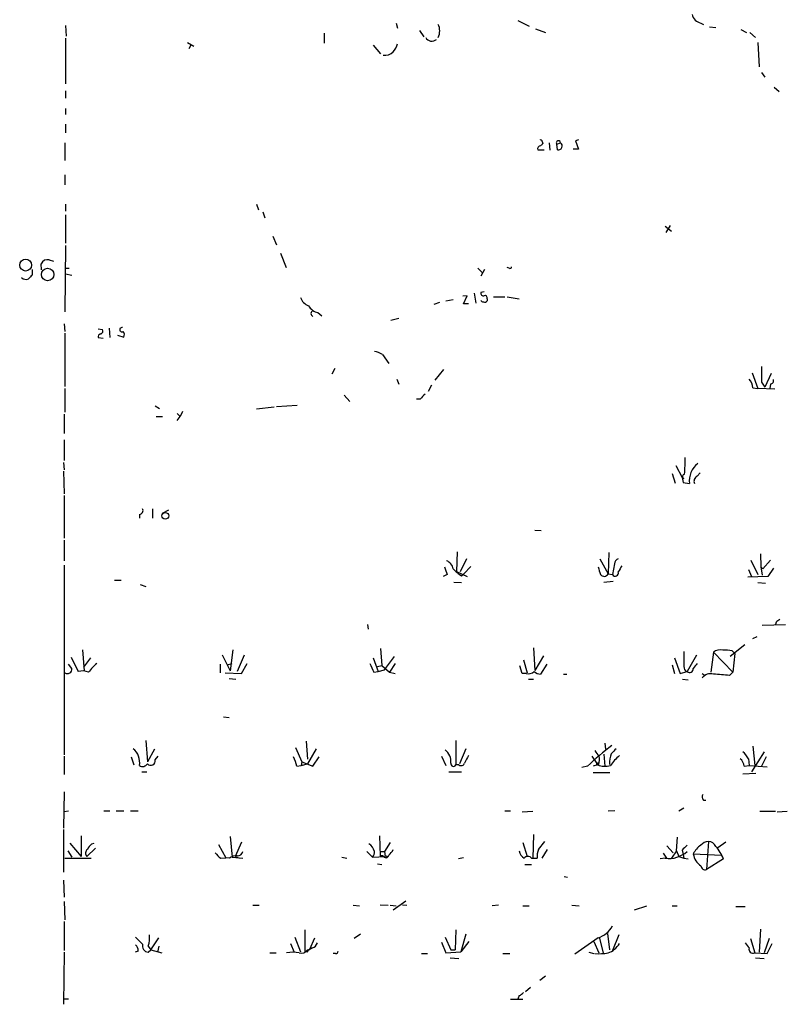
# Model space of a CAD drawing. Extents: x 3 to 972, y 834 to 1717.
# Drawn here: x 24 to 128, y 1326 to 1459 of the extents above; entities that cross this region are included whole.
import ezdxf

# ---------------------------------------------------------------- set-up
doc = ezdxf.new("R2010")
doc.units = 0
doc.header["$MEASUREMENT"] = 0
doc.layers.add('MAIN', color=5, linetype='CONTINUOUS')

msp = doc.modelspace()

# ---------------------------------------------------------------- linework, layer by layer
at = {"layer": 'MAIN'}
for p, q in [((30.226, 1458.4401), (30.3107, 1457.0008)), ((74.93, 1458.7788), (75.0993, 1458.1014)), ((91.3553, 1459.1174), (92.8793, 1458.3554)), ((116.078, 1458.7788), (116.4167, 1458.6094)), ((117.2633, 1458.2708), (118.11, 1458.1861)), ((65.1933, 1457.4241), (65.1933, 1456.0694)), ((78.0627, 1457.7628), (78.6553, 1456.9161)), ((93.726, 1458.0168), (95.0807, 1457.5088)), ((121.4967, 1457.9321), (122.2587, 1457.5088)), ((122.682, 1457.5088), (123.444, 1456.8314)), ((30.226, 1456.7468), (30.226, 1450.5661)), ((46.736, 1456.1541), (47.5827, 1455.6461)), ((47.1593, 1455.8154), (46.9053, 1455.3074)), ((71.7973, 1455.8154), (72.8133, 1454.6301)), ((123.7827, 1456.1541), (123.952, 1452.8521)), ((124.2907, 1452.0901), (124.714, 1451.4974)), ((30.226, 1449.6348), (30.226, 1448.6188)), ((125.984, 1450.1428), (126.6613, 1449.5501)), ((30.226, 1447.2641), (30.226, 1446.4174)), ((30.226, 1445.1474), (30.226, 1443.9621)), ((30.1413, 1442.6074), (30.1413, 1440.2368)), ((94.6573, 1442.7768), (94.742, 1442.5228)), ((95.5887, 1442.6074), (95.6733, 1441.5914)), ((96.6047, 1442.4381), (97.1127, 1442.6074)), ((96.6893, 1441.6761), (96.6047, 1442.4381)), ((99.568, 1443.0308), (99.1447, 1442.8614)), ((99.1447, 1442.8614), (99.568, 1441.7608)), ((94.0647, 1441.6761), (94.9113, 1441.6761)), ((99.568, 1441.7608), (98.806, 1441.7608)), ((30.1413, 1438.2894), (30.1413, 1436.9348)), ((30.226, 1434.3101), (30.226, 1433.3788)), ((56.0493, 1434.3101), (56.3033, 1433.5481)), ((56.896, 1433.2941), (57.15, 1432.4474)), ((30.226, 1432.8708), (30.226, 1429.0608)), ((111.252, 1431.3468), (112.0987, 1430.6694)), ((111.9293, 1431.4314), (111.3367, 1430.5001)), ((58.2507, 1429.9921), (58.7587, 1428.8068)), ((30.226, 1428.7221), (30.1413, 1419.7474)), ((59.2667, 1427.7061), (60.0287, 1425.7588)), ((28.0247, 1426.7748), (28.6173, 1426.6054)), ((25.7387, 1425.5048), (25.7387, 1424.7428)), ((27.0087, 1425.4201), (26.924, 1426.2668)), ((30.226, 1425.6741), (30.734, 1425.6741)), ((85.9367, 1425.6741), (86.614, 1424.9968)), ((86.868, 1425.5048), (86.36, 1424.5734)), ((90.17, 1425.6741), (89.916, 1425.7588)), ((30.226, 1424.9121), (31.0727, 1424.7428)), ((86.7833, 1422.4568), (86.36, 1422.3721)), ((80.772, 1421.0174), (80.01, 1420.7634)), ((81.6187, 1421.2714), (82.6347, 1421.4408)), ((84.4973, 1421.9488), (83.9047, 1421.8641)), ((83.9893, 1420.8481), (84.4973, 1421.9488)), ((85.4287, 1422.2874), (85.6827, 1420.9328)), ((87.2067, 1421.5254), (87.2067, 1421.2714)), ((88.0533, 1421.7794), (89.5773, 1421.7794)), ((89.916, 1421.7794), (91.5247, 1421.5254)), ((84.6667, 1420.8481), (83.9893, 1420.8481)), ((64.3467, 1419.6628), (64.8547, 1419.2394)), ((74.168, 1418.6468), (75.2687, 1418.9008)), ((30.0567, 1418.1388), (30.1413, 1417.1228)), ((34.6287, 1417.4614), (35.2213, 1417.3768)), ((36.1527, 1417.5461), (36.2373, 1416.2761)), ((30.1413, 1416.8688), (30.1413, 1409.6721)), ((34.6287, 1416.2761), (35.306, 1416.1914)), ((37.2533, 1416.6148), (38.1, 1416.3608)), ((73.0673, 1413.9901), (73.914, 1412.8048)), ((66.6327, 1412.1274), (66.2093, 1411.3654)), ((80.1793, 1410.5188), (81.3647, 1411.9581)), ((75.0147, 1410.6881), (75.2687, 1410.0108)), ((123.0207, 1411.5348), (123.7827, 1409.4181)), ((125.5607, 1411.4501), (124.714, 1409.5874)), ((30.1413, 1409.4181), (30.1413, 1406.2008)), ((79.6713, 1409.8414), (79.248, 1408.9948)), ((123.1053, 1409.5028), (123.7827, 1409.4181)), ((126.0687, 1409.3334), (123.7827, 1409.4181)), ((124.2907, 1410.2648), (124.714, 1409.5874)), ((125.476, 1410.0108), (125.3913, 1409.4181)), ((67.9027, 1408.4868), (68.6647, 1407.6401)), ((78.1473, 1407.9788), (77.6393, 1407.9788)), ((42.3333, 1407.0474), (42.926, 1406.7088)), ((58.42, 1406.8781), (56.0493, 1406.6241)), ((58.7587, 1406.9628), (61.5527, 1407.1321)), ((30.0567, 1405.9468), (30.0567, 1403.3221)), ((42.5027, 1405.6081), (43.3493, 1405.6081)), ((45.2967, 1406.0314), (45.72, 1405.6081)), ((45.2967, 1405.1001), (45.72, 1405.6081)), ((46.0587, 1406.2854), (45.72, 1405.6081)), ((30.0567, 1402.4754), (30.0567, 1399.6814)), ((29.972, 1399.4274), (30.0567, 1398.4114)), ((112.6913, 1399.0041), (113.538, 1397.3954)), ((29.972, 1398.2421), (30.0567, 1395.1941)), ((112.1833, 1397.9034), (112.6067, 1396.6334)), ((113.538, 1397.3954), (113.7073, 1396.7181)), ((113.538, 1397.3954), (113.7073, 1396.7181)), ((115.57, 1397.5648), (115.9933, 1397.9881)), ((113.7073, 1396.7181), (114.554, 1396.5488)), ((30.0567, 1394.9401), (30.0567, 1389.1828)), ((41.9947, 1393.1621), (41.9947, 1391.8921)), ((40.2167, 1392.4001), (40.2167, 1391.8921)), ((43.3493, 1392.5694), (44.196, 1392.9928)), ((93.6413, 1390.2834), (94.488, 1390.1988)), ((30.0567, 1388.9288), (30.0567, 1386.1348)), ((83.1427, 1387.3201), (83.058, 1384.6954)), ((103.632, 1387.2354), (103.5473, 1384.3568)), ((124.1213, 1387.0661), (124.206, 1385.2881)), ((30.0567, 1385.5421), (30.0567, 1359.8881)), ((84.4127, 1386.3888), (83.566, 1384.6108)), ((84.074, 1384.3568), (85.0053, 1385.3728)), ((102.4467, 1386.3888), (103.5473, 1384.3568)), ((104.394, 1385.7114), (104.14, 1384.2721)), ((122.8513, 1386.2194), (123.7827, 1384.2721)), ((124.206, 1385.2881), (124.46, 1385.0341)), ((124.206, 1385.2881), (124.3753, 1384.1874)), ((125.476, 1386.2194), (124.46, 1385.0341)), ((125.8993, 1385.1188), (125.1373, 1384.0181)), ((81.788, 1384.2721), (81.28, 1384.0181)), ((83.058, 1384.6954), (84.4973, 1384.0181)), ((83.7353, 1384.1028), (84.074, 1384.3568)), ((103.5473, 1384.3568), (104.14, 1384.2721)), ((125.1373, 1384.0181), (122.428, 1383.9334)), ((122.5127, 1384.9494), (122.936, 1384.0181)), ((36.83, 1383.5101), (37.7613, 1383.5101)), ((40.3013, 1382.9174), (41.0633, 1382.6634)), ((82.7193, 1383.2561), (83.7353, 1383.1714)), ((104.2247, 1383.3408), (102.9547, 1383.1714)), ((123.7827, 1383.1714), (124.7987, 1383.0868)), ((71.0353, 1377.4988), (71.12, 1376.9061)), ((124.3753, 1377.4141), (127.508, 1377.4988)), ((126.238, 1377.8374), (126.1533, 1377.4988)), ((123.1053, 1375.6361), (123.698, 1375.8901)), ((122.0047, 1374.7894), (120.0573, 1373.1808)), ((32.512, 1374.1121), (32.766, 1371.2334)), ((51.3927, 1373.4348), (52.4933, 1371.2334)), ((52.832, 1374.1121), (52.4933, 1371.2334)), ((54.356, 1373.3501), (53.4247, 1371.1488)), ((72.8133, 1374.2814), (72.9827, 1371.9954)), ((73.3213, 1371.4028), (74.676, 1373.1808)), ((93.472, 1374.3661), (93.6413, 1371.3181)), ((94.8267, 1373.2654), (93.6413, 1371.3181)), ((115.4853, 1373.3501), (114.2153, 1371.1488)), ((117.7713, 1373.7734), (117.4327, 1371.0641)), ((117.7713, 1373.7734), (120.396, 1371.0641)), ((120.3113, 1373.9428), (120.65, 1373.6041)), ((120.65, 1373.6041), (120.396, 1371.0641)), ((31.0727, 1371.5721), (30.6493, 1372.1648)), ((30.988, 1373.0961), (31.9193, 1371.1488)), ((33.6127, 1373.0114), (32.6813, 1371.7414)), ((51.1387, 1372.1648), (51.1387, 1370.9794)), ((52.07, 1372.0801), (52.7473, 1372.2494)), ((54.0173, 1370.8948), (54.7793, 1372.2494)), ((71.7973, 1373.0114), (72.4747, 1371.1488)), ((72.39, 1371.8261), (72.9827, 1371.9954)), ((72.9827, 1371.9954), (73.9987, 1371.0641)), ((74.7607, 1372.2494), (73.9987, 1371.0641)), ((91.948, 1370.8948), (91.6093, 1371.9108)), ((92.1173, 1372.7574), (92.6253, 1370.9794)), ((95.25, 1372.1648), (94.4033, 1370.8101)), ((112.1833, 1372.0801), (112.522, 1370.8948)), ((112.522, 1373.0114), (113.284, 1370.8948)), ((51.816, 1370.9794), (54.0173, 1370.8948)), ((71.882, 1371.0641), (72.4747, 1371.1488)), ((72.4747, 1371.1488), (73.3213, 1371.4028)), ((73.9987, 1371.0641), (74.7607, 1370.8948)), ((92.456, 1370.8948), (91.948, 1370.8948)), ((97.536, 1370.8101), (97.9593, 1370.8101)), ((113.284, 1370.8948), (114.2153, 1371.1488)), ((116.2473, 1370.8948), (116.6707, 1370.6408)), ((119.9727, 1370.6408), (120.396, 1371.0641)), ((52.324, 1370.2174), (53.2553, 1370.1328)), ((92.7947, 1370.1328), (93.472, 1370.1328)), ((113.6227, 1370.1328), (114.3847, 1370.0481)), ((51.562, 1365.0528), (52.324, 1364.9681)), ((41.0633, 1361.8354), (41.3173, 1358.9568)), ((62.738, 1361.7508), (62.9073, 1359.2954)), ((82.9733, 1361.8354), (82.9733, 1358.5334)), ((103.124, 1361.4968), (103.2087, 1360.6501)), ((42.2487, 1360.6501), (41.3173, 1358.9568)), ((61.2987, 1360.9041), (62.1453, 1358.9568)), ((64.0927, 1360.7348), (62.9073, 1358.7028)), ((84.328, 1360.7348), (83.4813, 1358.7028)), ((102.9547, 1359.9728), (103.124, 1358.3641)), ((124.6293, 1360.3114), (122.936, 1357.6021)), ((123.1053, 1361.0734), (123.3593, 1358.4488)), ((30.0567, 1359.7188), (30.0567, 1357.2634)), ((39.116, 1359.6341), (39.4547, 1358.5334)), ((42.3333, 1359.2108), (42.7567, 1359.7188)), ((62.1453, 1358.9568), (62.0607, 1358.4488)), ((62.0607, 1358.4488), (62.9073, 1358.7028)), ((62.1453, 1358.9568), (63.6693, 1358.3641)), ((63.6693, 1358.3641), (64.516, 1359.6341)), ((81.026, 1359.7188), (81.6187, 1358.4488)), ((83.3967, 1358.5334), (82.9733, 1358.5334)), ((101.346, 1359.7188), (102.108, 1358.6181)), ((102.108, 1358.5334), (101.5153, 1358.3641)), ((102.108, 1358.7874), (102.362, 1358.8721)), ((102.2773, 1358.6181), (102.108, 1358.6181)), ((122.5127, 1359.3801), (122.5973, 1358.4488)), ((124.8833, 1359.6341), (124.2907, 1358.3641)), ((40.5553, 1357.6021), (41.2327, 1357.6021)), ((61.468, 1358.3641), (62.0607, 1358.4488)), ((82.042, 1357.6021), (83.7353, 1357.6021)), ((100.7533, 1358.3641), (99.9913, 1358.1948)), ((101.5153, 1357.5174), (103.8013, 1357.5174)), ((121.7507, 1357.3481), (123.5287, 1357.4328)), ((121.92, 1358.3641), (122.5973, 1358.4488)), ((122.5973, 1358.4488), (125.0527, 1358.2794)), ((30.0567, 1354.8928), (29.972, 1349.9821)), ((116.4167, 1353.7921), (116.7553, 1353.7921)), ((30.6493, 1352.2681), (30.0567, 1352.1834)), ((35.3907, 1352.3528), (36.2373, 1352.3528)), ((37.084, 1352.3528), (38.1, 1352.3528)), ((39.0313, 1352.3528), (40.0473, 1352.3528)), ((89.5773, 1352.3528), (90.3393, 1352.3528)), ((91.948, 1352.1834), (93.3873, 1352.2681)), ((104.4787, 1352.3528), (103.5473, 1352.2681)), ((113.792, 1352.6914), (113.1147, 1352.2681)), ((124.0367, 1352.2681), (126.1533, 1352.2681)), ((126.4073, 1352.1834), (127.762, 1352.2681)), ((29.972, 1349.8128), (29.972, 1344.0554)), ((30.8187, 1347.9501), (32.3427, 1346.1721)), ((32.3427, 1348.9661), (32.3427, 1346.1721)), ((33.782, 1347.8654), (34.1207, 1347.9501)), ((52.4933, 1348.8814), (52.7473, 1346.0874)), ((54.0173, 1348.1194), (53.1707, 1346.1721)), ((72.644, 1348.9661), (72.7287, 1346.2568)), ((74.0833, 1348.0348), (73.3213, 1346.8494)), ((92.0327, 1348.0348), (92.6253, 1346.1721)), ((93.472, 1349.1354), (93.3873, 1345.9181)), ((94.1493, 1347.1034), (94.996, 1348.2041)), ((112.776, 1346.9341), (112.9453, 1348.7968)), ((117.094, 1348.2041), (116.84, 1344.3941)), ((119.4647, 1348.1194), (118.364, 1347.3574)), ((30.5647, 1346.9341), (31.0727, 1346.0874)), ((34.29, 1347.2728), (33.1047, 1346.1721)), ((50.8847, 1347.7808), (51.9007, 1346.0028)), ((70.9507, 1346.8494), (71.7127, 1346.0874)), ((72.7287, 1346.8494), (73.3213, 1346.8494)), ((73.3213, 1346.8494), (73.406, 1346.1721)), ((95.3347, 1347.1034), (94.5727, 1345.9181)), ((110.998, 1346.5954), (111.4213, 1345.9181)), ((111.506, 1347.6114), (112.3527, 1346.6801)), ((112.776, 1346.9341), (112.0987, 1345.9181)), ((112.776, 1346.9341), (113.1147, 1346.1721)), ((113.538, 1347.0188), (113.7073, 1346.4261)), ((115.062, 1346.5108), (118.872, 1346.3414)), ((30.1413, 1345.9181), (33.6973, 1345.9181)), ((51.2233, 1345.9181), (51.9007, 1346.0028)), ((52.4087, 1345.9181), (51.9007, 1346.0028)), ((52.7473, 1346.0874), (54.1867, 1345.9181)), ((53.1707, 1346.1721), (53.594, 1346.0028)), ((67.564, 1346.0874), (68.2413, 1345.9181)), ((71.7127, 1346.0874), (73.406, 1346.1721)), ((73.152, 1346.2568), (72.7287, 1346.2568)), ((83.9893, 1346.0028), (83.312, 1345.8334)), ((93.218, 1345.9181), (93.98, 1345.9181)), ((111.252, 1345.9181), (110.5747, 1345.8334)), ((113.1147, 1346.1721), (113.792, 1345.9181)), ((113.7073, 1346.4261), (113.792, 1345.9181)), ((113.792, 1345.9181), (114.3847, 1345.8334)), ((119.126, 1345.8334), (116.84, 1344.3941)), ((72.39, 1345.1561), (72.9827, 1345.0714)), ((92.2867, 1345.0714), (93.218, 1345.0714)), ((29.972, 1342.9548), (30.0567, 1340.6688)), ((97.6207, 1343.4628), (98.044, 1343.3781)), ((30.0567, 1340.0761), (30.1413, 1337.6208)), ((74.5067, 1338.9754), (76.2, 1340.1608)), ((55.5413, 1339.5681), (56.388, 1339.5681)), ((69.088, 1339.5681), (69.9347, 1339.4834)), ((72.7287, 1339.6528), (73.8293, 1339.5681)), ((74.0833, 1339.5681), (74.93, 1339.4834)), ((75.7767, 1339.6528), (76.3693, 1339.5681)), ((88.7307, 1339.5681), (87.884, 1339.4834)), ((92.0327, 1339.4834), (92.8793, 1339.4834)), ((98.6367, 1339.5681), (99.6527, 1339.4834)), ((107.1033, 1338.9754), (108.7967, 1339.4834)), ((112.1833, 1339.4834), (112.8607, 1339.4834)), ((120.8193, 1339.3988), (122.0893, 1339.3988)), ((30.0567, 1337.3668), (30.0567, 1333.4721)), ((62.5687, 1336.2661), (62.5687, 1333.3874)), ((82.9733, 1336.2661), (82.8887, 1333.5568)), ((124.1213, 1336.3508), (123.952, 1333.2181)), ((39.7087, 1335.2501), (40.64, 1334.3188)), ((41.7407, 1333.5568), (42.8413, 1335.1654)), ((61.214, 1335.2501), (61.976, 1333.3028)), ((63.246, 1333.6414), (63.9233, 1335.1654)), ((70.104, 1335.6734), (69.2573, 1335.0808)), ((81.026, 1334.5728), (81.6187, 1333.1334)), ((81.534, 1335.2501), (82.296, 1333.5568)), ((84.328, 1335.6734), (83.6507, 1333.3028)), ((84.7513, 1334.6574), (83.6507, 1333.3028)), ((102.1927, 1335.1654), (99.06, 1332.9641)), ((101.6, 1334.6574), (102.2773, 1333.1334)), ((102.362, 1335.2501), (102.87, 1333.1334)), ((103.4627, 1335.7581), (103.7167, 1333.5568)), ((104.9867, 1335.5888), (104.14, 1333.4721)), ((122.7667, 1335.0808), (123.3593, 1333.1334)), ((125.3067, 1335.0808), (124.6293, 1333.1334)), ((30.0567, 1333.2181), (29.972, 1326.1908)), ((40.0473, 1333.3874), (39.624, 1333.2181)), ((41.402, 1334.0648), (41.7407, 1333.5568)), ((41.402, 1333.2181), (41.7407, 1333.5568)), ((41.7407, 1333.5568), (43.2647, 1333.1334)), ((42.8413, 1334.0648), (42.672, 1333.2181)), ((60.6213, 1334.4034), (61.1293, 1333.2181)), ((62.8227, 1333.2181), (62.5687, 1333.3874)), ((62.9073, 1333.5568), (63.246, 1333.6414)), ((81.6187, 1333.1334), (83.6507, 1333.3028)), ((82.296, 1333.5568), (82.8887, 1333.5568)), ((100.9227, 1333.2181), (101.6, 1333.0488)), ((125.0527, 1333.0488), (125.73, 1334.4034)), ((57.8273, 1333.1334), (58.674, 1333.1334)), ((66.7173, 1333.0488), (66.3787, 1333.0488)), ((78.3167, 1333.0488), (79.1633, 1333.0488)), ((82.2113, 1332.4561), (83.3967, 1332.3714)), ((89.3233, 1333.0488), (90.2547, 1333.0488)), ((123.3593, 1333.1334), (125.0527, 1333.0488)), ((123.444, 1332.4561), (124.6293, 1332.3714)), ((95.0807, 1330.0008), (94.3187, 1329.4081)), ((93.0487, 1328.4768), (92.3713, 1327.8841)), ((30.0567, 1326.9528), (30.6493, 1326.9528)), ((90.3393, 1326.8681), (92.0327, 1326.8681)), ((91.5247, 1327.3761), (91.3553, 1326.8681))]:
    msp.add_line(p, q, dxfattribs=at)
for centre, radius in [((24.8466, 1426.0867), 0.8058), ((27.8117, 1424.8092), 0.8413), ((43.7162, 1392.2026), 0.4601), ((73.5329, 1346.1298), 0.1338)]:
    msp.add_circle(centre, radius, dxfattribs=at)
for centre, radius, start, end in [((116.4377, 1460.3238), 1.5863, 193.105883, 256.894117), ((78.6122, 1457.7204), 2.18, 335.933437, 24.066564), ((71.8309, 1457.0346), 3.4329, 321.211686, 342.193142), ((79.7321, 1457.2888), 0.9414, 209.069974, 310.916836), ((73.431, 1455.9474), 1.5125, 259.370572, 315.332146), ((94.4457, 1442.7768), 0.2116, 0, 126.875312), ((179.2476, 1357.6785), 119.7487, 134.885409, 135.114591), ((96.8305, 1442.6075), 0.2823, 359.979697, 216.878017), ((96.8259, 1442.1759), 0.5181, 254.713846, 56.389676), ((94.3791, 1441.8334), 0.3515, 86.052571, 206.579628), ((27.7583, 1425.9055), 0.9092, 72.962135, 156.584607), ((90.297, 1425.8434), 0.2117, 233.124688, 0), ((24.8739, 1424.9184), 0.7711, 221.83037, 297.561977), ((152.4846, 1297.4889), 179.6053, 134.885409, 135.114591), ((86.6845, 1422.2733), 0.3392, 163.066164, 286.933836), ((63.6548, 1422.2729), 1.7755, 199.001306, 250.998694), ((86.6564, 1421.3985), 0.2994, 188.140927, 278.121983), ((86.868, 1421.441), 0.3788, 243.45524, 333.401126), ((86.8821, 1421.6242), 0.3393, 343.071082, 106.928918), ((64.6906, 1421.4633), 1.8331, 208.305625, 259.186605), ((63.7798, 1419.5358), 0.3967, 106.173546, 253.826454), ((34.8967, 1417.1651), 0.3875, 280.497939, 33.11188), ((37.8416, 1417.3549), 0.2899, 72.102496, 306.810606), ((37.5679, 1416.6874), 0.6243, 328.458631, 44.22122), ((35.0773, 1416.3439), 0.4537, 104.030118, 188.59446), ((71.3885, 1411.2676), 3.1985, 58.340392, 79.585241), ((653.4403, 1411.3231), 529.1507, 179.885409, 180.114592), ((121.1922, 1409.3844), 1.9168, 3.541466, 42.856217), ((125.4572, 1410.4717), 0.4613, 272.335786, 16.588605), ((247.7984, 1238.9801), 239.462, 134.881179, 135.110379), ((92.2319, 1399.7644), 21.7321, 354.863622, 0.897489), ((117.3961, 1396.9724), 2.8735, 127.302589, 188.477229), ((113.9085, 1397.5119), 0.3085, 95.915695, 247.822829), ((115.9086, 1396.8875), 0.7573, 116.561667, 206.568435), ((40.1998, 1392.9081), 0.5082, 271.905397, 29.985395), ((335.6109, 1469.4525), 267.7345, 198.322042, 198.551232), ((81.1294, 1384.7048), 1.5409, 12.339655, 68.132994), ((356.3618, 1469.43), 267.7346, 198.316967, 198.54615), ((105.2044, 1385.6328), 0.8142, 111.801409, 174.460259), ((316.8058, 1258.0342), 246.8296, 148.919658, 149.148841), ((85.9799, 1387.8714), 4.3864, 220.303627, 239.221727), ((103.0156, 1384.5993), 0.5845, 214.043523, 335.483018), ((104.5137, 1384.458), 0.4173, 206.448409, 21.480142), ((211.1746, 1250.9953), 152.6537, 123.578078, 123.807241), ((621.7916, 1372.8421), 508.0006, 179.885409, 180.114592), ((118.6603, 1372.6302), 1.4482, 74.746963, 127.870126), ((119.3376, 1368.9013), 5.1347, 79.068661, 93.308143), ((37.5726, 1368.2549), 5.0644, 127.932732, 146.31056), ((367.9739, 1498.6657), 322.4168, 203.084589, 203.313756), ((114.4391, 1371.7596), 0.6505, 174.132529, 249.876928), ((284.6569, 1244.8989), 211.6803, 143.014185, 143.243346), ((30.48, 1371.4754), 0.6006, 235.672281, 9.26626), ((32.525, 1369.1689), 2.0705, 66.255267, 107.010157), ((92.7523, 1372.1227), 1.2631, 256.433519, 309.555259), ((94.5095, 1372.303), 1.4967, 230.460094, 265.931021), ((114.5391, 1371.5595), 0.5231, 231.7474, 1.380354), ((117.3903, 1369.413), 1.4481, 74.745922, 142.121893), ((111.6498, 1276.8152), 94.194, 84.930785, 86.273824), ((127.7306, 1329.83), 39.2679, 127.079104, 133.393579), ((37.9041, 1358.892), 2.3547, 349.15105, 51.498654), ((80.4333, 1359.0414), 1.8799, 352.234971, 54.161523), ((103.5905, 1361.2858), 1.9912, 203.846208, 231.904188), ((108.6941, 1358.4818), 4.9793, 161.552679, 178.431417), ((273.6717, 1191.0587), 239.4974, 134.889638, 135.118804), ((119.8038, 1357.941), 3.0674, 27.979423, 50.602432), ((40.64, 1359.1259), 0.7985, 237.987772, 328.007545), ((41.7689, 1359.0697), 0.5819, 219.091948, 14.036243), ((57.3181, 1357.6865), 4.2048, 9.27348, 27.59252), ((82.6551, 1358.715), 0.3663, 168.601113, 330.286154), ((83.6809, 1358.9507), 0.5049, 235.743383, 341.130865), ((338.4125, 1232.2955), 283.981, 153.320357, 153.54954), ((102.0657, 1358.7028), 0.0947, 63.434949, 296.537987), ((103.1464, 1361.6316), 3.2676, 251.470787, 283.081884), ((99.5709, 1359.38), 2.8116, 344.27714, 6.921036), ((109.2198, 1354.9775), 6.3639, 130.683422, 146.943447), ((120.452, 1358.2651), 1.4713, 3.858111, 49.271992), ((116.8641, 1354.2275), 0.6243, 148.458631, 224.22122), ((35.0105, 1346.2984), 1.9912, 128.095812, 156.153792), ((70.4488, 1346.5047), 1.5566, 12.794314, 60.946826), ((117.193, 1346.7361), 1.4713, 93.858111, 139.271992), ((117.1046, 1347.1193), 1.0849, 22.06327, 90.559841), ((33.546, 1346.6015), 0.6157, 125.401383, 224.216978), ((52.537, 1347.9938), 2.4565, 212.329512, 237.670488), ((53.4599, 1346.9977), 0.7418, 267.279935, 348.467387), ((70.9921, 1346.7509), 0.9796, 317.362355, 5.771122), ((72.6839, 1347.9097), 1.9932, 308.108952, 336.138207), ((93.1333, 1347.2727), 1.6439, 191.886863, 235.491118), ((95.843, 1346.2567), 1.8935, 153.439008, 190.301058), ((111.7463, 1349.5253), 3.6409, 262.197271, 312.697115), ((283.2015, 1178.0326), 239.462, 134.885408, 135.114592), ((117.591, 1345.3711), 2.7739, 123.054174, 155.741176), ((117.3888, 1346.8551), 2.3521, 188.417063, 236.131572), ((113.1783, 1343.4164), 6.4201, 22.115624, 39.810027), ((53.319, 1344.8805), 1.3804, 85.608298, 131.260899), ((73.5224, 1346.3943), 0.3952, 200.365948, 352.306667), ((92.71, 1345.5511), 0.6267, 35.845888, 144.154112), ((116.6706, 1344.9655), 0.596, 186.106627, 286.513238), ((101.0673, 1338.5106), 3.5294, 288.594089, 330.527552), ((38.4404, 1335.1652), 3.1594, 339.617153, 7.705135), ((39.0615, 1333.4842), 0.9906, 354.391856, 49.204217), ((41.5212, 1334.1147), 0.9045, 166.95933, 262.427124), ((60.96, 1328.9437), 4.2744, 78.574925, 101.425075), ((62.1029, 1334.0057), 0.9212, 251.244461, 330.83605), ((64.3897, 1331.9896), 1.9912, 113.846208, 141.904188), ((63.2883, 1334.7845), 1.0178, 286.930557, 343.069443), ((66.7597, 1333.3451), 0.2993, 261.856362, 8.124688), ((102.6685, 1335.7373), 2.7482, 288.649218, 330.963418), ((291.6282, 1461.1193), 211.6103, 216.756617, 216.985854), ((123.1419, 1333.6562), 0.5661, 164.151918, 292.579388), ((102.2773, 1341.0978), 8.065, 266.388657, 279.060084), ((91.1854, 1328.4775), 1.1525, 287.122101, 323.958372)]:
    msp.add_arc(centre, radius, start, end, dxfattribs=at)

doc.saveas('drawing.dxf')
